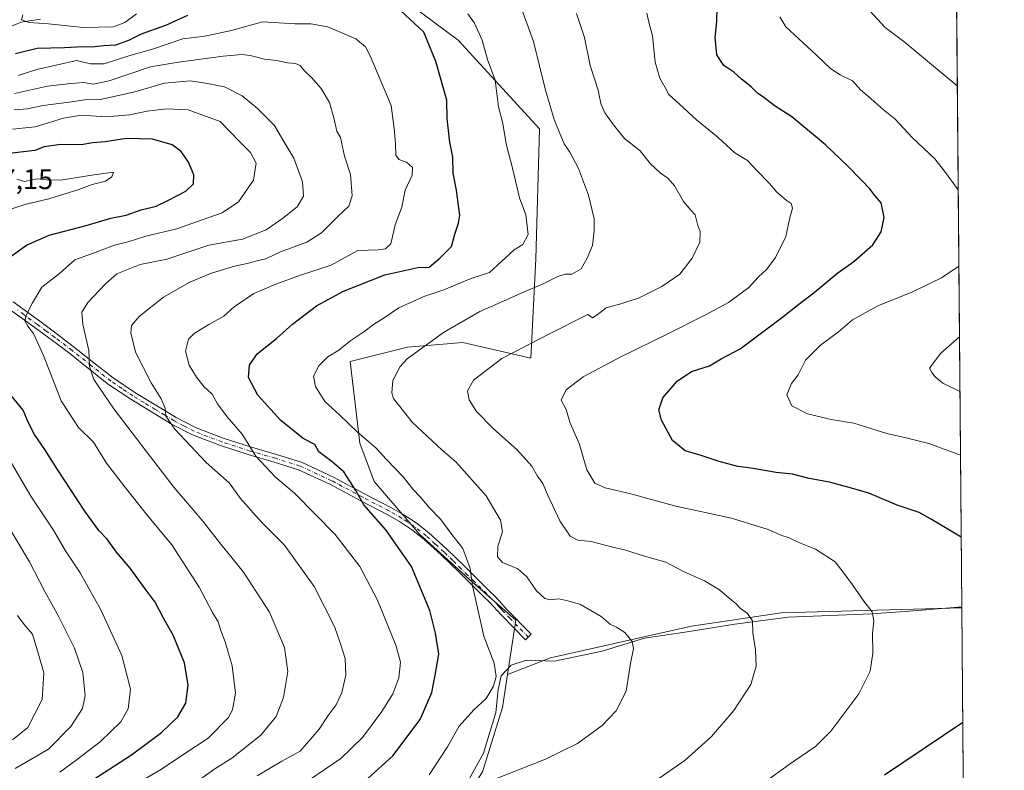
# Model space of a CAD drawing. Units: metres. Extents: x 556349 to 559773, y 4721721 to 4724063.
# Drawn here: x 559425 to 559773, y 4723436 to 4723701 of the extents above; entities that cross this region are included whole.
import ezdxf

# ---------------------------------------------------------------- set-up
doc = ezdxf.new("R2010")
doc.units = ezdxf.units.M
doc.header["$MEASUREMENT"] = 0
doc.linetypes.add('DGN Style 4', pattern=[2.6384748266838614, 1.318413404963828, -0.6592067024819142, 0.001648016756204785, -0.6592067024819142])
for name, color, linetype, lineweight in [('Arbolado forestal CxS', 92, 'Continuous', 0), ('Camino Cxs', 7, 'Continuous', 0), ('Camino eje', 30, 'DGN Style 4', 13), ('Comarca CxS', 21, 'Continuous', 0), ('Comunidad Autónoma CxS', 142, 'Continuous', 0), ('Corriente natural lineal', 142, 'Continuous', 13), ('Cultivos herbáceos CxS', 92, 'Continuous', 0), ('Curva de nivel maestra', 30, 'Continuous', 30), ('Curva de nivel normal', 30, 'Continuous', 0), ('Entidad de ámbito territorial CxS', 92, 'Continuous', 0), ('Espacio natural protegido', 121, 'Continuous', 13), ('Espacio natural protegido CxS', 121, 'Continuous', 0), ('Municipio CxS', 4, 'Continuous', 0), ('Provincia CxS', 1, 'Continuous', 0), ('Rótulo de punto de cota en terreno', 7, 'Continuous', 0)]:
    doc.layers.add(name, color=color, linetype=linetype, lineweight=lineweight)
doc.styles.add('Style-Arial', font='txt')

# ---------------------------------------------------------------- blocks, each defined once
blk = doc.blocks.new('*U6')
at = {"layer": 'Cultivos herbáceos CxS', "color": 92, "linetype": 'Continuous', "lineweight": 0}
blk.add_polyline3d([(559757.6188000003, 4723493.4264, 651.8781000000017), (559758.6288000001, 4723376.1983, 642.4088000000047), (559732.7198000001, 4723384.0461, 645.1787999999942), (559660.6638000002, 4723385.5461, 652.9259000000021), (559659.9140999997, 4723385.3496, 653.0142999999953), (559648.1069, 4723382.252900001, 654.2574000000022), (559609.9937000005, 4723372.2598, 658.7967000000062), (559588.9038000006, 4723370.504000001, 661.6877999999997), (559561.4765999997, 4723374.649300001, 664.6971000000049), (559540.9715999998, 4723382.8475, 667.6002000000008), (559545.073, 4723392.8025, 668.078999999998), (559556.6819000002, 4723403.8826, 667.3365999999951), (559574.9512, 4723415.0549, 665.2462999999989), (559588.3179000001, 4723435.5031, 666.3937000000005), (559595.3636999996, 4723458.2578, 669.225099999996), (559597.1289999997, 4723469.868100001, 669.7880000000005), (559612.2561999997, 4723475.820900001, 667.8439999999973), (559662.1357000005, 4723487.034299999, 662.2863000000071), (559693.7709999997, 4723491.718900001, 658.6646999999939)], close=True, dxfattribs=at)

msp = doc.modelspace()

# ---------------------------------------------------------------- linework, layer by layer
at = {"layer": 'Arbolado forestal CxS', "color": 92, "linetype": 'Continuous', "lineweight": 0, "extrusion": (-0.0005516108176224733, 0.06402484308354753, 0.9979481525578537), "elevation": 302762.6976192395, "flags": 128}
msp.add_lwpolyline([(-600430.945195613, -4709109.071578913), (-600430.945195613, -4708772.302307209)], dxfattribs=at)
at = {"layer": 'Arbolado forestal CxS', "color": 92, "linetype": 'Continuous', "lineweight": 0}
for points in [[(559754.7233999996, 4723829.4922, 630.3157000000066), (559757.6188000003, 4723493.4264, 651.8781000000017), (559693.7709999997, 4723491.718900001, 658.6646999999939), (559662.1357000005, 4723487.034299999, 662.2863000000071), (559612.2561999997, 4723475.820900001, 667.8439999999973), (559597.1289999997, 4723469.868100001, 669.7880000000005), (559600.0456999998, 4723489.0525, 668.0092000000004), (559584.7081000004, 4723502.4959, 670.3007999999973), (559566.0635000002, 4723519.4461, 672.7997000000032), (559549.9617, 4723538.0909, 672.806899999996), (559544.8768999996, 4723551.6505, 670.6198000000004), (559541.4873000003, 4723580.465100001, 669.1621000000014), (559561.8268999998, 4723585.549699999, 666.3303000000016), (559581.3192999996, 4723587.2443, 664.008600000001), (559605.3088999996, 4723581.674900001, 659.2431999999973), (559607.1511000004, 4723616.820699999, 668.4667999999947), (559608.4397, 4723662.6699, 666.9453000000067), (559579.6255000001, 4723694.027100001, 672.3362000000052), (559555.8963000001, 4723711.8245, 673.2587000000058)], [(559555.8963000001, 4723711.8245, 673.2587000000058), (559579.6255000001, 4723694.027100001, 672.3362000000052), (559608.4397, 4723662.6699, 666.9453000000067), (559607.1511000004, 4723616.820699999, 668.4667999999947), (559605.3088999996, 4723581.674900001, 659.2431999999973), (559581.3192999996, 4723587.2443, 664.008600000001), (559561.8268999998, 4723585.549699999, 666.3303000000016), (559541.4873000003, 4723580.465100001, 669.1621000000014), (559544.8768999996, 4723551.6505, 670.6198000000004), (559549.9617, 4723538.0909, 672.806899999996), (559566.0635000002, 4723519.4461, 672.7997000000032), (559584.7081000004, 4723502.4959, 670.3007999999973), (559600.0456999998, 4723489.0525, 668.0092000000004), (559597.1289999997, 4723469.868100001, 669.7880000000005), (559595.3636999996, 4723458.2578, 669.225099999996), (559588.3179000001, 4723435.5031, 666.3937000000005)], [(559555.8963000001, 4723711.8245, 673.2587000000058), (559579.6255000001, 4723694.027100001, 672.3362000000052), (559608.4397, 4723662.6699, 666.9453000000067), (559607.1511000004, 4723616.820699999, 668.4667999999947), (559605.3088999996, 4723581.674900001, 659.2431999999973), (559581.3192999996, 4723587.2443, 664.008600000001), (559561.8268999998, 4723585.549699999, 666.3303000000016), (559541.4873000003, 4723580.465100001, 669.1621000000014), (559544.8768999996, 4723551.6505, 670.6198000000004), (559549.9617, 4723538.0909, 672.806899999996), (559566.0635000002, 4723519.4461, 672.7997000000032), (559584.7081000004, 4723502.4959, 670.3007999999973), (559600.0456999998, 4723489.0525, 668.0092000000004), (559597.1289999997, 4723469.868100001, 669.7880000000005)], [(559555.8963000001, 4723711.8245, 673.2587000000058), (559579.6255000001, 4723694.027100001, 672.3362000000052), (559608.4397, 4723662.6699, 666.9453000000067), (559607.1511000004, 4723616.820699999, 668.4667999999947), (559605.3088999996, 4723581.674900001, 659.2431999999973), (559581.3192999996, 4723587.2443, 664.008600000001), (559561.8268999998, 4723585.549699999, 666.3303000000016), (559541.4873000003, 4723580.465100001, 669.1621000000014), (559544.8768999996, 4723551.6505, 670.6198000000004), (559549.9617, 4723538.0909, 672.806899999996), (559566.0635000002, 4723519.4461, 672.7997000000032), (559584.7081000004, 4723502.4959, 670.3007999999973), (559600.0456999998, 4723489.0525, 668.0092000000004), (559597.1289999997, 4723469.868100001, 669.7880000000005)], [(559757.6188000003, 4723493.4264, 651.8781000000017), (559693.7709999997, 4723491.718900001, 658.6646999999939), (559662.1357000005, 4723487.034299999, 662.2863000000071), (559612.2561999997, 4723475.820900001, 667.8439999999973), (559597.1289999997, 4723469.868100001, 669.7880000000005)], [(559597.1289999997, 4723469.868100001, 669.7880000000005), (559595.3636999996, 4723458.2578, 669.225099999996), (559588.3179000001, 4723435.5031, 666.3937000000005), (559574.9512, 4723415.0549, 665.2462999999989), (559556.6819000002, 4723403.8826, 667.3365999999951), (559545.073, 4723392.8025, 668.078999999998), (559540.9715999998, 4723382.8475, 667.6002000000008), (559561.4765999997, 4723374.649300001, 664.6971000000049), (559588.9038000006, 4723370.504000001, 661.6877999999997), (559609.9937000005, 4723372.2598, 658.7967000000062), (559648.1069, 4723382.252900001, 654.2574000000022), (559659.9140999997, 4723385.3496, 653.0142999999953), (559660.6638000002, 4723385.5461, 652.9259000000021), (559732.7198000001, 4723384.0461, 645.1787999999942), (559758.6288000001, 4723376.1983, 642.4088000000047)]]:
    msp.add_polyline3d(points, dxfattribs=at)
at = {"layer": 'Camino Cxs', "color": 7, "linetype": 'Continuous', "lineweight": 0}
msp.add_polyline3d([(559422.4101, 4723601.5701, 700.7189000000071), (559427.1501000002, 4723598.120100001, 699.133600000001), (559431.9200999998, 4723594.700099999, 698.4536999999982), (559438.0500999996, 4723590.110099999, 697.4297999999981), (559444.1700999998, 4723585.5001, 696.2657999999938), (559450.9801000003, 4723580.0801, 695.6542000000045), (559457.8400999998, 4723574.670100001, 694.1630000000005), (559465.4901000002, 4723569.550100001, 691.9747999999963), (559473.3901000004, 4723564.770099999, 690.4342999999935), (559480.0401, 4723560.7301, 690.2725000000064), (559486.9200999998, 4723557.1501, 687.886799999993), (559496.6700999998, 4723553.4301, 686.1827000000048), (559506.6001000004, 4723550.210100001, 684.7948999999935), (559515.4901000002, 4723547.6801, 682.9196999999986), (559524.3201000001, 4723544.890100001, 684.0810000000056), (559535.6101000002, 4723539.6501, 681.5555000000022), (559546.6401000004, 4723533.770099999, 679.624800000005), (559555.9301000005, 4723528.960100001, 679.5785000000033), (559560.4801000003, 4723526.380100001, 679.7081000000035), (559564.8601000002, 4723523.470100001, 680.1588000000047), (559569.3400999998, 4723519.9301, 680.6398000000045), (559575.6601, 4723514.220100001, 679.8319999999949), (559581.7600999996, 4723508.270099999, 678.2660999999935), (559586.2600999996, 4723503.840100001, 677.1067000000039), (559590.7500999998, 4723499.4001, 676.4566999999952), (559592.4901000002, 4723497.6601, 676.6875), (559594.2200999996, 4723495.9001, 676.2035999999935), (559596.9200999998, 4723492.860099999, 676.0850999999967), (559605.4700999996, 4723484.110099999, 674.1872000000003), (559603.4501, 4723482.140100001, 672.5950000000012), (559599.1801000005, 4723486.5101, 675.2684000000008), (559594.8601000002, 4723490.940099999, 675.2670999999973), (559593.4600999998, 4723492.5101, 674.4709000000003), (559592.1601, 4723493.9801, 674.8487000000023), (559590.4901000002, 4723495.6801, 675.4275999999954), (559588.7600999996, 4723497.4101, 675.2333999999975), (559584.2801000001, 4723501.840100001, 676.6379000000015), (559579.7801000001, 4723506.2501, 677.1540999999997), (559573.7301000003, 4723512.1601, 679.0486999999994), (559567.5201000003, 4723517.780099999, 680.1824999999953), (559563.2001, 4723521.1801, 679.1242000000057), (559559.0000999998, 4723523.9801, 679.168399999995), (559554.5900999998, 4723526.4801, 679.3104000000021), (559545.3201000001, 4723531.280099999, 680.1175999999978), (559534.3501000004, 4723537.130100001, 681.5531000000046), (559523.2901, 4723542.2601, 683.0734999999986), (559514.6801000005, 4723544.9801, 683.4961999999941), (559505.7801000001, 4723547.5101, 684.340200000006), (559495.7301000003, 4723550.770099999, 686.7289000000019), (559485.7701000003, 4723554.5701, 688.6282999999967), (559478.6601, 4723558.280099999, 690.226999999999), (559471.9301000005, 4723562.360099999, 689.5706000000064), (559463.9700999996, 4723567.170100001, 692.0144), (559456.1801000005, 4723572.390100001, 694.0663000000059), (559449.2301000003, 4723577.870100001, 696.543399999995), (559442.4501, 4723583.270099999, 695.8733999999968), (559436.3601000002, 4723587.860099999, 697.4860999999946), (559430.2500999998, 4723592.4301, 698.3331000000035), (559425.5000999998, 4723595.840100001, 699.4879999999976), (559420.6001000004, 4723599.4001, 700.7603999999993)], dxfattribs=at)
msp.add_polyline3d([(559422.4101, 4723601.5701, 700.7189000000071), (559427.1501000002, 4723598.120100001, 699.133600000001), (559431.9200999998, 4723594.700099999, 698.4536999999982), (559438.0500999996, 4723590.110099999, 697.4297999999981), (559444.1700999998, 4723585.5001, 696.2657999999938), (559450.9801000003, 4723580.0801, 695.6542000000045), (559457.8400999998, 4723574.670100001, 694.1630000000005), (559465.4901000002, 4723569.550100001, 691.9747999999963), (559473.3901000004, 4723564.770099999, 690.4342999999935), (559480.0401, 4723560.7301, 690.2725000000064), (559486.9200999998, 4723557.1501, 687.886799999993), (559496.6700999998, 4723553.4301, 686.1827000000048), (559506.6001000004, 4723550.210100001, 684.7948999999935), (559515.4901000002, 4723547.6801, 682.9196999999986), (559524.3201000001, 4723544.890100001, 684.0810000000056), (559535.6101000002, 4723539.6501, 681.5555000000022), (559546.6401000004, 4723533.770099999, 679.624800000005), (559555.9301000005, 4723528.960100001, 679.5785000000033), (559560.4801000003, 4723526.380100001, 679.7081000000035), (559564.8601000002, 4723523.470100001, 680.1588000000047), (559569.3400999998, 4723519.9301, 680.6398000000045), (559575.6601, 4723514.220100001, 679.8319999999949), (559581.7600999996, 4723508.270099999, 678.2660999999935), (559586.2600999996, 4723503.840100001, 677.1067000000039), (559590.7500999998, 4723499.4001, 676.4566999999952), (559592.4901000002, 4723497.6601, 676.6875), (559594.2200999996, 4723495.9001, 676.2035999999935), (559596.9200999998, 4723492.860099999, 676.0850999999967), (559605.4700999996, 4723484.110099999, 674.1872000000003), (559603.4501, 4723482.140100001, 672.5950000000012), (559599.1801000005, 4723486.5101, 675.2684000000008), (559594.8601000002, 4723490.940099999, 675.2670999999973), (559593.4600999998, 4723492.5101, 674.4709000000003), (559592.1601, 4723493.9801, 674.8487000000023), (559590.4901000002, 4723495.6801, 675.4275999999954), (559588.7600999996, 4723497.4101, 675.2333999999975), (559584.2801000001, 4723501.840100001, 676.6379000000015), (559579.7801000001, 4723506.2501, 677.1540999999997), (559573.7301000003, 4723512.1601, 679.0486999999994), (559567.5201000003, 4723517.780099999, 680.1824999999953), (559563.2001, 4723521.1801, 679.1242000000057), (559559.0000999998, 4723523.9801, 679.168399999995), (559554.5900999998, 4723526.4801, 679.3104000000021), (559545.3201000001, 4723531.280099999, 680.1175999999978), (559534.3501000004, 4723537.130100001, 681.5531000000046), (559523.2901, 4723542.2601, 683.0734999999986), (559514.6801000005, 4723544.9801, 683.4961999999941), (559505.7801000001, 4723547.5101, 684.340200000006), (559495.7301000003, 4723550.770099999, 686.7289000000019), (559485.7701000003, 4723554.5701, 688.6282999999967), (559478.6601, 4723558.280099999, 690.226999999999), (559471.9301000005, 4723562.360099999, 689.5706000000064), (559463.9700999996, 4723567.170100001, 692.0144), (559456.1801000005, 4723572.390100001, 694.0663000000059), (559449.2301000003, 4723577.870100001, 696.543399999995), (559442.4501, 4723583.270099999, 695.8733999999968), (559436.3601000002, 4723587.860099999, 697.4860999999946), (559430.2500999998, 4723592.4301, 698.3331000000035), (559425.5000999998, 4723595.840100001, 699.4879999999976), (559420.6001000004, 4723599.4001, 700.7603999999993)], dxfattribs=at)
at = {"layer": 'Camino eje', "color": 30, "linetype": 'DGN Style 4', "lineweight": 13}
msp.add_polyline3d([(559604.4600999998, 4723483.1251, 673.2290000000066), (559598.0500999996, 4723489.6851, 675.8757999999943), (559595.8901000004, 4723491.9001, 675.5573000000004), (559595.1901000004, 4723492.6851, 675.2985000000045), (559594.5151000004, 4723493.4451, 675.304999999993), (559593.8651000002, 4723494.1801, 675.3781000000017), (559593.1901000004, 4723494.940099999, 675.5209000000032), (559591.4901000002, 4723496.670100001, 675.9628999999986), (559589.7550999997, 4723498.405099999, 675.9223000000056), (559585.2701000003, 4723502.840100001, 676.9890000000014), (559583.0201000003, 4723505.0551, 677.4343999999984), (559580.7701000003, 4723507.2601, 677.7694000000047), (559577.7451, 4723510.215100001, 678.3065999999963), (559574.6951000001, 4723513.190099999, 679.5837999999932), (559571.5900999998, 4723516.0001, 680.3411999999954), (559568.4301000005, 4723518.8551, 680.5097999999998), (559566.2701000003, 4723520.5551, 680.3557000000001), (559564.0301000001, 4723522.325099999, 679.5896999999968), (559561.8400999998, 4723523.780099999, 679.2583000000013), (559559.7401000002, 4723525.1801, 679.3708000000044), (559555.2600999996, 4723527.720100001, 679.2381000000023), (559545.9801000003, 4723532.5251, 679.6178000000073), (559534.9801000003, 4723538.390100001, 681.5160999999935), (559523.8051000005, 4723543.575099999, 683.5486999999994), (559515.0850999998, 4723546.3301, 683.127800000002), (559506.1901000004, 4723548.860099999, 684.5782000000036), (559496.2001, 4723552.100099999, 686.0479999999952), (559486.3450999996, 4723555.860099999, 688.2448000000004), (559482.7901, 4723557.715100001, 688.8243999999977), (559479.3501000004, 4723559.505100001, 690.182799999995), (559475.9851000002, 4723561.545100001, 690.2565000000031), (559472.6601, 4723563.565099999, 689.7167000000045), (559468.7100999998, 4723565.9551, 691.4423999999999), (559464.7301000003, 4723568.360099999, 691.9214999999967), (559460.9051000001, 4723570.920100001, 693.2070999999996), (559457.0100999996, 4723573.530099999, 693.9600999999967), (559450.1051000003, 4723578.975099999, 695.9904999999999), (559443.3101000004, 4723584.3851, 696.0026999999973), (559437.2050999999, 4723588.985099999, 697.3178000000044), (559434.1501000002, 4723591.270099999, 697.9223000000056), (559431.0850999998, 4723593.565099999, 698.2960000000021), (559426.3251, 4723596.9801, 699.1036000000023), (559423.9550999999, 4723598.7051, 699.7802999999985)], dxfattribs=at)
at = {"layer": 'Comarca CxS', "color": 21, "linetype": 'Continuous', "lineweight": 0, "flags": 128}
msp.add_lwpolyline([(558249.8493079671, 4724050.668463261), (559443.3955337205, 4724060.612830188), (559752.7100004501, 4724063.18998272), (559753.1541000004, 4724011.644999999), (559754.7503000011, 4723826.378300001), (559757.6165999998, 4723493.686899999), (559758.7378000005, 4723363.550100001), (559758.8733999999, 4723347.805900001), (559759.2395999989, 4723305.295499999), (559763.7636976814, 4722780.190173724), (559772.6400004514, 4721749.919982744)], dxfattribs=at)
at = {"layer": 'Comunidad Autónoma CxS', "color": 142, "linetype": 'Continuous', "lineweight": 0, "flags": 128}
msp.add_lwpolyline([(558249.8493079671, 4724050.668463261), (559443.3955337205, 4724060.612830188), (559752.7100004501, 4724063.18998272), (559753.1541000004, 4724011.644999999), (559754.7503000011, 4723826.378300001), (559757.6165999998, 4723493.686899999), (559758.7378000005, 4723363.550100001), (559758.8733999999, 4723347.805900001), (559759.2395999989, 4723305.295499999), (559763.7636976814, 4722780.190173724), (559772.6400004514, 4721749.919982744)], dxfattribs=at)
at = {"layer": 'Corriente natural lineal', "color": 142, "linetype": 'Continuous', "lineweight": 13}
msp.add_polyline3d([(559415.2812999999, 4723696.321000001, 672.306700000001), (559425.2629000006, 4723700.365300001, 670.9747000000061), (559432.1322999997, 4723701.485400001, 669.8886000000057)], dxfattribs=at)
at = {"layer": 'Cultivos herbáceos CxS', "color": 92, "linetype": 'Continuous', "lineweight": 0, "extrusion": (0.000693635654398205, -0.08050850482446929, 0.996753680464992), "elevation": -379243.3635700631, "flags": 128}
msp.add_lwpolyline([(600431.4502403418, 4703230.348467321), (600431.4502403418, 4703112.734203)], dxfattribs=at)
at = {"layer": 'Cultivos herbáceos CxS', "color": 92, "linetype": 'Continuous', "lineweight": 0}
for points in [[(559757.6188000003, 4723493.4264, 651.8781000000017), (559693.7709999997, 4723491.718900001, 658.6646999999939), (559662.1357000005, 4723487.034299999, 662.2863000000071), (559612.2561999997, 4723475.820900001, 667.8439999999973), (559597.1289999997, 4723469.868100001, 669.7880000000005)], [(559597.1289999997, 4723469.868100001, 669.7880000000005), (559595.3636999996, 4723458.2578, 669.225099999996), (559588.3179000001, 4723435.5031, 666.3937000000005), (559574.9512, 4723415.0549, 665.2462999999989), (559556.6819000002, 4723403.8826, 667.3365999999951), (559545.073, 4723392.8025, 668.078999999998), (559540.9715999998, 4723382.8475, 667.6002000000008), (559561.4765999997, 4723374.649300001, 664.6971000000049), (559588.9038000006, 4723370.504000001, 661.6877999999997), (559609.9937000005, 4723372.2598, 658.7967000000062), (559648.1069, 4723382.252900001, 654.2574000000022), (559659.9140999997, 4723385.3496, 653.0142999999953), (559660.6638000002, 4723385.5461, 652.9259000000021), (559732.7198000001, 4723384.0461, 645.1787999999942), (559758.6288000001, 4723376.1983, 642.4088000000047)]]:
    msp.add_polyline3d(points, dxfattribs=at)
at = {"layer": 'Curva de nivel maestra', "color": 30, "linetype": 'Continuous', "lineweight": 30, "flags": 128}
for points, elevation in [([(559547.7800000003, 4723433.1601), (559556.5899999999, 4723441.200099999), (559566.3099999996, 4723454.040100001), (559570.3899999997, 4723463.610099999), (559571.5499999998, 4723469.640100001), (559572.8200000003, 4723477.0701), (559571.6500000004, 4723484.540100001), (559569.6600000003, 4723492.550100001), (559563.2300000004, 4723508.110099999), (559554.1399999997, 4723521.020099999), (559546.3799999999, 4723529.9101), (559543.4800000004, 4723534.940099999), (559539.2999999998, 4723541.5101), (559535.1600000003, 4723545.030099999), (559530.4199999999, 4723548.630100001), (559529.0599999996, 4723551.140100001), (559524.8600000005, 4723553.300100001), (559517, 4723559.6601), (559508.9100000003, 4723568.5801), (559505.6399999997, 4723574.8201), (559505.9400000004, 4723579.1501), (559508.7000000002, 4723583.210100001), (559515.5, 4723588.6801), (559521.1399999997, 4723593.6501), (559529.6500000004, 4723600.190099999), (559539.2000000002, 4723605.3301), (559553.75, 4723611.0801), (559565.4199999999, 4723613.700099999), (559569.4100000003, 4723613.8201), (559573.1799999997, 4723617.040100001), (559577.3300000001, 4723621.1601), (559578.4600000001, 4723625.540100001), (559579.8099999996, 4723629.350099999), (559580.3099999996, 4723632.1801), (559579.75, 4723635.6601), (559579.0599999996, 4723641.0801), (559577.9400000004, 4723647.050100001), (559577.7599999999, 4723652.720100001), (559576.6900000004, 4723658.050100001), (559575.7999999998, 4723666.380100001), (559575.6600000003, 4723672.8201), (559571.7400000002, 4723686.4801), (559567.5300000003, 4723696.880100001), (559557.6699999999, 4723706.030099999)], 675.0000000000001), ([(559757.4034000002, 4723518.4297), (559746.5099999999, 4723524.960100001), (559742.5300000003, 4723527.1601), (559734.8300000001, 4723529.690099999), (559724.8200000003, 4723533.970100001), (559718.6799999997, 4723535.780099999), (559710.9100000003, 4723537.8301), (559703.7000000002, 4723539.120100001), (559697.8600000005, 4723540.720100001), (559692.0199999996, 4723541.2601), (559683.25, 4723542.8201), (559678.5199999996, 4723543.420100001), (559671.8399999999, 4723545.140100001), (559665.5099999999, 4723547.300100001), (559659.8399999999, 4723548.940099999), (559655.3799999999, 4723552.5701), (559651.4800000004, 4723559.800100001), (559650.5499999998, 4723563.4001), (559652.0300000003, 4723567.620100001), (559657.0999999996, 4723573.600099999), (559662.1600000003, 4723576.960100001), (559668.4400000004, 4723579.0101), (559672.6200000001, 4723581.390100001), (559679.3300000001, 4723584.920100001), (559694.4199999999, 4723596.2501), (559700, 4723600.720100001), (559704.8799999999, 4723604.350099999), (559713.8700000001, 4723611.800100001), (559719.4199999999, 4723615.850099999), (559726.2000000002, 4723621.7401), (559729.0800000001, 4723626.370100001), (559730.1399999997, 4723631.350099999), (559729.1799999997, 4723636.5701), (559726.9400000004, 4723639.1801), (559725.1799999997, 4723641.540100001), (559722.2599999999, 4723644.4301), (559717.25, 4723649.6601), (559709.5, 4723657.050100001), (559697.5300000003, 4723666.9101), (559691.3399999999, 4723670.970100001), (559687.6799999997, 4723673.8201), (559685.4500000002, 4723675.270099999), (559683.1600000003, 4723677.530099999), (559679.8300000001, 4723680.280099999), (559677.1299999999, 4723682.6801), (559673.5499999998, 4723685.040100001), (559671.0800000001, 4723688.840100001), (559670.4400000004, 4723694.920100001), (559671.04, 4723700.710100001), (559671.2300000004, 4723705.370100001)], 650), ([(559484.0800000001, 4723702.710100001), (559476.2199999997, 4723699.220100001), (559467.7000000002, 4723696.1501), (559463.1600000003, 4723693.950099999), (559458.5700000003, 4723692.220100001), (559454.5300000003, 4723692.020099999), (559450.2100000001, 4723691.520099999), (559446.9100000003, 4723691.720100001), (559440.6399999997, 4723691.360099999), (559430.9299999997, 4723691.090100001), (559423.3200000003, 4723689.2401)], 675.0000000000001), ([(559419.2300000004, 4723615.9901), (559427.2199999997, 4723621.5601), (559435.1900000004, 4723625.1801), (559448.2100000001, 4723628.600099999), (559457.0099999999, 4723631.120100001), (559462.3899999997, 4723632.200099999), (559467.6799999997, 4723634.110099999), (559472.9699999997, 4723635.4101), (559477.0599999996, 4723637.420100001), (559483.4299999997, 4723640.720100001), (559486.1900000004, 4723643.2401), (559486.29, 4723646.4901), (559484.3799999999, 4723650.9101), (559481.7999999998, 4723654.700099999), (559478.6500000004, 4723657.0601), (559471.6299999999, 4723659.110099999), (559462.4500000002, 4723659.280099999), (559454.9000000004, 4723658.0701), (559450.5700000003, 4723657.7301), (559446.5199999996, 4723657.0701), (559439.3399999999, 4723657.120100001), (559433.4199999999, 4723656.380100001), (559430.1299999999, 4723655.050100001), (559410.8600000005, 4723652.850099999)], 700), ([(559448.5499999998, 4723431.450099999), (559464.2199999997, 4723441.550100001), (559474.8099999996, 4723449.440099999), (559480.6299999999, 4723454.920100001), (559483.4699999997, 4723459.7601), (559484.2400000002, 4723466.120100001), (559482.9900000002, 4723474.0101), (559479.0199999996, 4723483.8301), (559475.5899999999, 4723489.800100001), (559472.5899999999, 4723495.5101), (559469.0899999999, 4723500.120100001), (559463.7599999999, 4723507.440099999), (559459, 4723513.100099999), (559455.6399999997, 4723517.700099999), (559452.7699999996, 4723520.8101), (559447.7999999998, 4723527.6601), (559437.8899999997, 4723542.640100001), (559433.6699999999, 4723549.460100001), (559429.9600000001, 4723554.7401), (559427.7400000002, 4723559.0701), (559425.9400000004, 4723563.3301), (559421.7400000002, 4723568.450099999)], 700), ([(559730.2699999996, 4723434.440099999), (559757.9660999998, 4723453.111500001)], 649.9999999999999)]:
    msp.add_lwpolyline(points, dxfattribs=dict(at, elevation=elevation))
at = {"layer": 'Curva de nivel normal', "color": 30, "linetype": 'Continuous', "lineweight": 0, "flags": 128}
for points, elevation in [([(559756.0291999998, 4723677.927800001), (559737.1200000001, 4723693.540100001), (559730.5800000001, 4723698.460100001), (559722.4100000003, 4723707.290100001)], 640), ([(559466.0499999998, 4723703.280099999), (559461.8799999999, 4723700.290100001), (559457.8799999999, 4723698.780099999), (559447.2199999997, 4723698.540100001), (559434.8799999999, 4723699.800100001), (559428.0999999996, 4723700.2401), (559425.3499999996, 4723701.210100001), (559425.8399999999, 4723703.040100001)], 670), ([(559569.3899999997, 4723434.5001), (559575.9600000001, 4723444.380100001), (559580.04, 4723451.6501), (559585.2400000002, 4723457.470100001), (559589.5700000003, 4723461.4101), (559592.2000000002, 4723465.7601), (559593.1100000005, 4723469.210100001), (559592.4100000003, 4723473.9001), (559588.7599999999, 4723483.5001), (559586.2800000003, 4723494.5801), (559584.6900000004, 4723501.200099999), (559583.9600000001, 4723507.420100001), (559581.3700000001, 4723514.440099999), (559577.4699999997, 4723519.360099999), (559573.5, 4723524.690099999), (559569.4699999997, 4723528.9101), (559566.2400000002, 4723532.710100001), (559563.6500000004, 4723535.4301), (559560.4100000003, 4723539.620100001), (559554.3300000001, 4723545.9301), (559550.54, 4723549.9901), (559544.0800000001, 4723555.540100001), (559537.7199999997, 4723561.700099999), (559532.6100000005, 4723566.340100001), (559529.2300000004, 4723571.670100001), (559528.5800000001, 4723575.270099999), (559530.4400000004, 4723578.960100001), (559533.6500000004, 4723582.1501), (559537.5300000003, 4723584.520099999), (559541.75, 4723587.870100001), (559546.4000000004, 4723590.9901), (559549.75, 4723593.5801), (559553.5300000003, 4723595.9001), (559558.7100000001, 4723599.5001), (559567.5999999996, 4723603.5001), (559574.6500000004, 4723605.8301), (559584.2199999997, 4723609.8201), (559590.7300000004, 4723611.9001), (559599.5199999996, 4723619.940099999), (559602.5199999996, 4723621.860099999), (559604.4000000004, 4723625.3201), (559603.6299999999, 4723632.300100001), (559601.3799999999, 4723638.340100001), (559599.0499999998, 4723648.290100001), (559596.5899999999, 4723657.460100001), (559595.4100000003, 4723664.600099999), (559593.9100000003, 4723670.440099999), (559592.7400000002, 4723679.920100001), (559590.0599999996, 4723687.170100001), (559588.1500000004, 4723693.9901), (559585.4400000004, 4723700.040100001), (559583.0499999998, 4723703.3301)], 670), ([(559590.8499999996, 4723432.210100001), (559610.5199999996, 4723440.0001), (559621.8499999996, 4723445.5101), (559630.5099999999, 4723451.880100001), (559635.5099999999, 4723457.0601), (559639, 4723464.030099999), (559640.54, 4723473.8201), (559641.6299999999, 4723479.050100001), (559641.1699999999, 4723481.590100001), (559638.5099999999, 4723484.7401), (559635.6699999999, 4723486.620100001), (559633.5099999999, 4723487.590100001), (559630.25, 4723490.440099999), (559622.9199999999, 4723494.630100001), (559618.4000000004, 4723495.960100001), (559615.2199999997, 4723496.610099999), (559612.04, 4723496.2501), (559610.3499999996, 4723496.7401), (559607.2999999998, 4723499.520099999), (559603.9299999997, 4723504.460100001), (559600.7599999999, 4723507.210100001), (559595.3099999996, 4723509.530099999), (559593.5199999996, 4723511.4801), (559593.7000000002, 4723515.2301), (559595.3200000003, 4723520.370100001), (559594.6799999997, 4723524.4901), (559589.54, 4723533.090100001), (559578.8799999999, 4723545.100099999), (559574.0599999996, 4723549.1601), (559563.4299999997, 4723559.0701), (559556.8799999999, 4723567.420100001), (559556.2100000001, 4723569.4301), (559556.5999999996, 4723573.7501), (559559.1299999999, 4723578.6801), (559561.6799999997, 4723581.4801), (559574.4900000002, 4723590.7301), (559587.3399999999, 4723598.140100001), (559595.6799999997, 4723601.800100001), (559603.1900000004, 4723605.280099999), (559609.5199999996, 4723607.8201), (559614.8499999996, 4723610.4801), (559617.5199999996, 4723611.350099999), (559619.8499999996, 4723611.350099999), (559623.1100000005, 4723613.2401), (559625.2599999999, 4723617.040100001), (559627.1799999997, 4723621.450099999), (559627.7199999997, 4723626.530099999), (559627.7699999996, 4723630.890100001), (559625.6900000004, 4723639.2601), (559622.1699999999, 4723648.710100001), (559619.1500000004, 4723654.460100001), (559617.0800000001, 4723657.380100001), (559615.6200000001, 4723661.0701), (559613.5499999998, 4723666.030099999), (559610.5899999999, 4723676.3201), (559606.2800000003, 4723693.600099999), (559601.7599999999, 4723706.120100001)], 665), ([(559621.4699999997, 4723703.450099999), (559624.29, 4723694.9301), (559626.3200000003, 4723685.100099999), (559629.1799999997, 4723676.3301), (559630.1399999997, 4723671.6801), (559631.4500000002, 4723668.3201), (559634.5800000001, 4723664.0701), (559638.4400000004, 4723659.2401), (559644.0199999996, 4723654.9001), (559647.6600000003, 4723650.390100001), (559651.0700000003, 4723647.120100001), (559653.7800000003, 4723645.3201), (559656.0800000001, 4723642.5101), (559659.3200000003, 4723637.0801), (559661.9000000004, 4723634.0001), (559663.4100000003, 4723632.290100001), (559664.3600000005, 4723628.5801), (559665.2400000002, 4723626.440099999), (559665.0800000001, 4723622.700099999), (559662.3700000001, 4723617.0601), (559657.9600000001, 4723611.390100001), (559651.6600000003, 4723606.9901), (559643.5899999999, 4723603.040100001), (559637.1799999997, 4723600.860099999), (559631.9600000001, 4723599.4801), (559628.8099999996, 4723596.9901), (559627.0899999999, 4723595.9101), (559625.5099999999, 4723597.130100001), (559611.9199999999, 4723590.300100001), (559595.1100000005, 4723581.520099999), (559585.0499999998, 4723573.870100001), (559582.9299999997, 4723570.1601), (559583.5599999996, 4723566.950099999), (559586.2100000001, 4723562.8201), (559592.1100000005, 4723556.720100001), (559600.4900000002, 4723549.2401), (559605.7100000001, 4723543.4901), (559607.7199999997, 4723539.970100001), (559609.54, 4723537.4301), (559611.1900000004, 4723533.470100001), (559615.5999999996, 4723524.2401), (559619.2599999999, 4723518.7301), (559621.9100000003, 4723517.360099999), (559626.6399999997, 4723516.890100001), (559633.8499999996, 4723514.9801), (559638.4199999999, 4723513.9301), (559645.5099999999, 4723511.7401), (559653.04, 4723509.600099999), (559659.2599999999, 4723506.3101), (559666.7199999997, 4723502.960100001), (559672.0300000003, 4723499.860099999), (559675.4000000004, 4723496.920100001), (559677.8099999996, 4723495.0101), (559679.4299999997, 4723493.1801), (559681.9299999997, 4723491.4901), (559683.6399999997, 4723488.840100001), (559683.7699999996, 4723484.600099999), (559684.6799999997, 4723478.600099999), (559684.9600000001, 4723472.8101), (559683.0599999996, 4723466.380100001), (559677.0899999999, 4723457.2401), (559669.1399999997, 4723448.040100001), (559659.8399999999, 4723439.6501), (559649.4100000003, 4723432.350099999)], 660.0000000000001), ([(559687, 4723431.200099999), (559697.4500000002, 4723438.7501), (559705.9699999997, 4723444.440099999), (559711.3799999999, 4723449.880100001), (559721.2400000002, 4723463.120100001), (559725.2599999999, 4723471.090100001), (559726.2100000001, 4723477.420100001), (559726.0800000001, 4723484.420100001), (559726.4900000002, 4723488.920100001), (559725.9400000004, 4723492.0701), (559722.9500000002, 4723495.780099999), (559718.9900000002, 4723501.640100001), (559716.0599999996, 4723505.640100001), (559712.9000000004, 4723509.7501), (559705.9199999999, 4723514.1601), (559700.04, 4723516.5801), (559696.6799999997, 4723518.170100001), (559693.6399999997, 4723519.1801), (559689.2300000004, 4723521.130100001), (559676.2100000001, 4723525.130100001), (559656.54, 4723529.360099999), (559640.6600000003, 4723533.710100001), (559631.5599999996, 4723535.890100001), (559628, 4723537.5601), (559625.1299999999, 4723542.2601), (559622.3799999999, 4723551.5001), (559619.2400000002, 4723558.720100001), (559617.7999999998, 4723563.5001), (559616.0599999996, 4723566.860099999), (559617.79, 4723570.5101), (559623.8499999996, 4723575.0801), (559637.1799999997, 4723582.200099999), (559653.5099999999, 4723590.170100001), (559667.2699999996, 4723597.1601), (559675.2199999997, 4723601.390100001), (559682.4299999997, 4723606.610099999), (559685.7199999997, 4723610.2501), (559688.7100000001, 4723613.170100001), (559691.8399999999, 4723617.290100001), (559695.4600000001, 4723624.620100001), (559696.6900000004, 4723630.7301), (559697.7599999999, 4723634.620100001), (559697.2800000003, 4723636.3201), (559695.54, 4723637.450099999), (559693.8200000003, 4723639.0701), (559692.2599999999, 4723640.360099999), (559689.6600000003, 4723643.4001), (559685.2100000001, 4723647.970100001), (559681.8799999999, 4723651.5101), (559677.4000000004, 4723654.2401), (559671.5700000003, 4723659.6601), (559663.9400000004, 4723665.870100001), (559657.8399999999, 4723671.4101), (559654.0800000001, 4723674.8201), (559652.8200000003, 4723677.270099999), (559650.9600000001, 4723680.640100001), (559649.2699999996, 4723686.280099999), (559648.3799999999, 4723695.610099999), (559647.0800000001, 4723700.4301), (559646.3499999996, 4723703.550100001)], 655), ([(559527.2000000002, 4723432.7401), (559538.2000000002, 4723440.200099999), (559545.8600000005, 4723447.640100001), (559552.75, 4723456.8201), (559556.6399999997, 4723463.100099999), (559558.6799999997, 4723468.690099999), (559559.3099999996, 4723474.280099999), (559557.7100000001, 4723480.2601), (559551.2199999997, 4723496.190099999), (559544.9100000003, 4723508.120100001), (559536.1900000004, 4723519.4101), (559529.4199999999, 4723526.300100001), (559521.8200000003, 4723534.020099999), (559515.1799999997, 4723539.690099999), (559508.2400000002, 4723547.100099999), (559503.3200000003, 4723554.860099999), (559498.0099999999, 4723560.9001), (559494.6600000003, 4723565.600099999), (559492.7699999996, 4723568.920100001), (559489.9400000004, 4723571.540100001), (559487.2300000004, 4723574.9301), (559484.6600000003, 4723579.210100001), (559483.29, 4723584.140100001), (559484.4500000002, 4723588.390100001), (559486.3899999997, 4723590.4001), (559491.54, 4723593.530099999), (559496.8700000001, 4723596.460100001), (559500.54, 4723599.770099999), (559507.54, 4723604.5601), (559515.2400000002, 4723607.850099999), (559523.5599999996, 4723610.920100001), (559534.8200000003, 4723614.540100001), (559544.2100000001, 4723619.7401), (559551.4800000004, 4723619.9001), (559553.9800000004, 4723620.340100001), (559555.8600000005, 4723622.030099999), (559557.4199999999, 4723628.7301), (559559.7999999998, 4723635.0601), (559561, 4723641.050100001), (559563.4500000002, 4723646.380100001), (559563.5999999996, 4723649.0601), (559561.4400000004, 4723650.890100001), (559558.7300000004, 4723651.860099999), (559557.7000000002, 4723653.350099999), (559557.54, 4723657.5001), (559557.04, 4723662.840100001), (559555.9600000001, 4723670.970100001), (559548.5800000001, 4723688.520099999), (559546.8899999997, 4723691.720100001), (559543.54, 4723694.450099999), (559533.5999999996, 4723698.690099999), (559527.6299999999, 4723699.780099999), (559521.9600000001, 4723699.7601), (559510.5800000001, 4723700.450099999), (559499.6299999999, 4723697.460100001), (559490.2100000001, 4723695.4101), (559482.4000000004, 4723694.460100001), (559471.6799999997, 4723690.840100001), (559463.2999999998, 4723688.530099999), (559454.6500000004, 4723685.620100001), (559449.7300000004, 4723685.640100001), (559444.8700000001, 4723686.8201), (559437.6600000003, 4723685.140100001), (559431.2000000002, 4723683.8201), (559424.2300000004, 4723681.5801)], 680), ([(559756.3461999996, 4723641.142300001), (559751.5099999999, 4723647.7301), (559748.1399999997, 4723652.1501), (559740.1900000004, 4723659.5601), (559733.9600000001, 4723666.200099999), (559729.8899999997, 4723669.4801), (559725.5899999999, 4723673.290100001), (559721.8200000003, 4723676.5001), (559718.9500000002, 4723679.640100001), (559714.6299999999, 4723681.7501), (559711.3799999999, 4723683.9301), (559706.2100000001, 4723688.840100001), (559695.4900000002, 4723698.720100001), (559693.3300000001, 4723702.280099999)], 645), ([(559508.7100000001, 4723434.0801), (559517.4199999999, 4723439.280099999), (559523.8700000001, 4723442.800100001), (559530.5300000003, 4723450.640100001), (559533.7300000004, 4723455.460100001), (559536.5199999996, 4723459.1601), (559538.5499999998, 4723463.540100001), (559539.9299999997, 4723469.6501), (559539.7000000002, 4723475.5601), (559538.0599999996, 4723480.800100001), (559536.04, 4723486.890100001), (559528.7999999998, 4723501.050100001), (559518.3600000005, 4723515.5601), (559510.1600000003, 4723523.780099999), (559502.7400000002, 4723532.120100001), (559498.7199999997, 4723537.590100001), (559490.5899999999, 4723544.780099999), (559479.54, 4723556.620100001), (559476.4100000003, 4723561.1801), (559476.1299999999, 4723563.970100001), (559474.7100000001, 4723567.2601), (559471.1600000003, 4723572.9301), (559465.6900000004, 4723583.840100001), (559464.0300000003, 4723590.600099999), (559464.3099999996, 4723593.170100001), (559466.9800000004, 4723596.420100001), (559475.5499999998, 4723603.2601), (559484.8799999999, 4723608.5801), (559492.1200000001, 4723611.5701), (559500.1299999999, 4723614.100099999), (559505.1100000005, 4723615.170100001), (559508.6399999997, 4723616.090100001), (559511.7400000002, 4723616.770099999), (559516.9000000004, 4723619.210100001), (559526.1699999999, 4723622.710100001), (559531.3899999997, 4723625.940099999), (559537.0700000003, 4723631.640100001), (559541.0099999999, 4723635.350099999), (559542.2000000002, 4723639.020099999), (559541.6200000001, 4723646.530099999), (559539.4600000001, 4723653.050100001), (559538.0700000003, 4723659.590100001), (559536.7599999999, 4723661.920100001), (559535.7599999999, 4723666.5601), (559534.1799999997, 4723671.9901), (559531.2800000003, 4723676.9001), (559527.8899999997, 4723680.840100001), (559525.3399999999, 4723683.140100001), (559523.8499999996, 4723685.100099999), (559522.2000000002, 4723685.840100001), (559519.3600000005, 4723686.020099999), (559515.5499999998, 4723686.840100001), (559511.2100000001, 4723687.340100001), (559506.2100000001, 4723688.5801), (559503.2000000002, 4723688.950099999), (559496.5899999999, 4723688.4101), (559480.9000000004, 4723686.210100001), (559470.9699999997, 4723684.620100001), (559456.4199999999, 4723679.640100001), (559450.6799999997, 4723678.470100001), (559447.4199999999, 4723679.110099999), (559442.8799999999, 4723678.720100001), (559434.5499999998, 4723677.720100001), (559422.8899999997, 4723675.2401)], 685), ([(559487.8799999999, 4723432.5101), (559493.6799999997, 4723436.620100001), (559499.7400000002, 4723440.4001), (559509.9500000002, 4723448.420100001), (559515.4199999999, 4723455.090100001), (559517.9400000004, 4723461.840100001), (559519.5199999996, 4723471.0001), (559518.2699999996, 4723479.4801), (559513.0700000003, 4723491.940099999), (559503.8200000003, 4723506.020099999), (559495.8099999996, 4723516.0101), (559489.5, 4723524.040100001), (559479.2000000002, 4723536.0701), (559470.9600000001, 4723546.8201), (559457.9600000001, 4723563.720100001), (559450.9699999997, 4723574.120100001), (559449.4600000001, 4723578.8301), (559449.2000000002, 4723584.340100001), (559447.0899999999, 4723593.5701), (559446.7400000002, 4723597.960100001), (559448.8600000005, 4723601.390100001), (559455.0800000001, 4723607.940099999), (559459.0199999996, 4723611.4901), (559467.3399999999, 4723614.800100001), (559476.7100000001, 4723616.630100001), (559491.54, 4723621.620100001), (559503.5099999999, 4723623.670100001), (559511.8700000001, 4723627.0601), (559517.5700000003, 4723631.0801), (559522.8099999996, 4723635.100099999), (559525.0499999998, 4723638.960100001), (559524.7199999997, 4723644.020099999), (559521.5700000003, 4723652.360099999), (559517.7000000002, 4723658.860099999), (559514.7800000003, 4723663.920100001), (559511.7699999996, 4723666.890100001), (559508.8300000001, 4723669.9101), (559503.3600000005, 4723674.4001), (559497.1600000003, 4723677.4901), (559490.3499999996, 4723678.860099999), (559485.1600000003, 4723679.630100001), (559475.9400000004, 4723678.780099999), (559465.4600000001, 4723675.8301), (559453.3499999996, 4723673.050100001), (559447.75, 4723672.920100001), (559443.0199999996, 4723672.200099999), (559433.0800000001, 4723670.960100001), (559427.5700000003, 4723669.720100001), (559422.8399999999, 4723669.420100001)], 690), ([(559463.4199999999, 4723429.770099999), (559474.8099999996, 4723436.450099999), (559482.3700000001, 4723441.5101), (559491.3099999996, 4723447.360099999), (559498.5700000003, 4723454.7301), (559499.9000000004, 4723457.460100001), (559500.9600000001, 4723463.3301), (559499.8099999996, 4723473.020099999), (559497.3700000001, 4723481.5001), (559495.8499999996, 4723485.4001), (559494.9400000004, 4723488.4901), (559492.9100000003, 4723491.790100001), (559488.1799999997, 4723500.720100001), (559478.4800000004, 4723515.6801), (559469.8600000005, 4723526.0601), (559461.8099999996, 4723536.340100001), (559455.4299999997, 4723544.620100001), (559450.8600000005, 4723551.960100001), (559445.4800000004, 4723557.220100001), (559439.3799999999, 4723566.600099999), (559433.1900000004, 4723582.630100001), (559429.6799999997, 4723590.360099999), (559427.6399999997, 4723592.9901), (559426.6299999999, 4723594.860099999), (559426.9699999997, 4723596.670100001), (559429.3200000003, 4723601.210100001), (559432.54, 4723606.7601), (559438.8799999999, 4723611.550100001), (559444.2199999997, 4723616.450099999), (559451.4000000004, 4723619.0001), (559458.2599999999, 4723621.6501), (559463.4000000004, 4723622.9101), (559469.2999999998, 4723624.7401), (559480.2999999998, 4723627.4001), (559487.2400000002, 4723629.790100001), (559496.2800000003, 4723633.050100001), (559502.0300000003, 4723636.9101), (559507.3399999999, 4723644.5101), (559508.3300000001, 4723650.620100001), (559506.3600000005, 4723654.380100001), (559502.5800000001, 4723658.090100001), (559495.5300000003, 4723665.3301), (559484.2599999999, 4723669.4301), (559476.6200000001, 4723669.800100001), (559469.7800000003, 4723669.0001), (559463.5599999996, 4723667.6601), (559455.2999999998, 4723666.970100001), (559446.5499999998, 4723667.5001), (559440.2199999997, 4723666.450099999), (559430.2199999997, 4723663.380100001), (559422.2000000002, 4723662.540100001)], 695), ([(559417.7800000003, 4723633.020099999), (559426.5300000003, 4723635.9801), (559435.0700000003, 4723638.020099999), (559445.6699999999, 4723641.2401), (559450.3899999997, 4723643.0001), (559455.0899999999, 4723644.220100001), (559457.3499999996, 4723645.720100001), (559457.9199999999, 4723647.420100001)], 705), ([(559457.9199999999, 4723647.420100001), (559450.2699999996, 4723646.350099999), (559439.2199999997, 4723644.610099999), (559434.2199999997, 4723644.6501), (559430.9400000004, 4723644.9901), (559426.5099999999, 4723644.0801), (559423.7100000001, 4723644.870100001)], 705), ([(559757.1535, 4723547.430199999), (559746, 4723551.530099999), (559737.9199999999, 4723553.5001), (559731.1299999999, 4723555.040100001), (559719.5099999999, 4723558.7501), (559711.4100000003, 4723559.9801), (559703.1399999997, 4723562.040100001), (559697.5899999999, 4723564.8201), (559695.8300000001, 4723568.7401), (559697.4500000002, 4723572.6801), (559699.7999999998, 4723575.7401), (559702.4400000004, 4723580.960100001), (559707.7400000002, 4723586.290100001), (559714.0199999996, 4723590.950099999), (559719.0199999996, 4723595.2601), (559727.9100000003, 4723600.120100001), (559740.0099999999, 4723604.970100001), (559750.4199999999, 4723610.090100001), (559756.5784, 4723614.1898)], 645), ([(559756.9594999999, 4723569.953600001), (559750.9199999999, 4723572.850099999), (559748.1699999999, 4723575.090100001), (559747.0899999999, 4723576.600099999), (559746.2400000002, 4723578.1801), (559750.2100000001, 4723583.4301), (559756.7939999999, 4723589.1588)], 640), ([(559438.9100000003, 4723435.4001), (559444.6600000003, 4723439.620100001), (559453.2400000002, 4723446.1601), (559460.4800000004, 4723453.190099999), (559463.1100000005, 4723457.7401), (559463.8600000005, 4723464.720100001), (559460.8799999999, 4723476.5801), (559453.4600000001, 4723492.7501), (559449, 4723500.7501), (559446.1200000001, 4723505.890100001), (559440.9699999997, 4723513.610099999), (559436.7100000001, 4723520.9101), (559428.75, 4723532.940099999), (559413.6100000005, 4723558.450099999)], 705), ([(559423.0999999996, 4723436.6601), (559434.9400000004, 4723443.5801), (559442.8799999999, 4723451.530099999), (559446.9699999997, 4723457.9001), (559447.8600000005, 4723462.340100001), (559447.0499999998, 4723470.610099999), (559444.0800000001, 4723479.1801), (559438.6100000005, 4723490.280099999), (559433.6799999997, 4723499.2401), (559428.2199999997, 4723509.7401), (559419.1600000003, 4723524.920100001)], 710.0000000000001), ([(559422.2300000004, 4723446.770099999), (559427.5899999999, 4723451.200099999), (559432.7000000002, 4723461.020099999), (559433.2300000004, 4723470.460100001), (559431.2800000003, 4723477.420100001), (559429.2599999999, 4723484.1801), (559426.3799999999, 4723487.5801), (559424.0300000003, 4723490.7301)], 715)]:
    msp.add_lwpolyline(points, dxfattribs=dict(at, elevation=elevation))
at = {"layer": 'Entidad de ámbito territorial CxS', "color": 92, "linetype": 'Continuous', "lineweight": 0, "flags": 128}
msp.add_lwpolyline([(559412.1619999993, 4724046.277000001), (559428.6129999991, 4724053.308999999), (559437.7209999999, 4724057.596000001), (559443.3955337205, 4724060.612830188), (559752.7100004501, 4724063.18998272), (559753.1541000004, 4724011.644999999), (559754.7503000011, 4723826.378300001), (559757.6165999998, 4723493.686899999), (559758.7378000005, 4723363.550100001)], dxfattribs=at)
at = {"layer": 'Espacio natural protegido', "color": 121, "linetype": 'Continuous', "lineweight": 13, "flags": 128}
msp.add_lwpolyline([(559757.6165597475, 4723493.686900626), (559756.194999999, 4723493.709100001), (559737.659, 4723492.227099998), (559725.6919999992, 4723491.3611), (559696.2219999982, 4723490.176100002), (559677.4399999985, 4723487.696099998), (559660.5629999992, 4723484.982100002), (559645.4609999985, 4723482.795099998), (559630.5099999986, 4723478.1881), (559613.7709999981, 4723474.591100002), (559603.8539999992, 4723474.999100002), (559598.4079999994, 4723473.165100001), (559594.887999999, 4723469.4391), (559593.7959999985, 4723464.599100002), (559592.9869999981, 4723456.456100003), (559588.6789999984, 4723442.168099998), (559579.1869999982, 4723425.0431)], dxfattribs=at)
at = {"layer": 'Espacio natural protegido CxS', "color": 121, "linetype": 'Continuous', "lineweight": 0, "flags": 128}
msp.add_lwpolyline([(559754.7503000011, 4723826.378300001), (559757.6165999998, 4723493.686899999), (559756.1950000003, 4723493.709100001), (559737.658999999, 4723492.227099999), (559725.6920000004, 4723491.361099999), (559696.2219999996, 4723490.176100001), (559677.4399999997, 4723487.696099999), (559660.5630000005, 4723484.982100002), (559645.4609999999, 4723482.795099999), (559630.5099999999, 4723478.188100001), (559613.7709999994, 4723474.591100001), (559603.8540000005, 4723474.999100001), (559598.4080000008, 4723473.1651), (559594.8880000003, 4723469.439099999), (559593.7959999997, 4723464.5991), (559592.9869999995, 4723456.456100001), (559588.6789999999, 4723442.168099998), (559579.1869999993, 4723425.043099999)], dxfattribs=at)
at = {"layer": 'Municipio CxS', "color": 4, "linetype": 'Continuous', "lineweight": 0, "flags": 128}
msp.add_lwpolyline([(559412.1619999993, 4724046.277000001), (559428.6129999991, 4724053.308999999), (559437.7209999999, 4724057.596000001), (559443.3955337205, 4724060.612830188), (559752.7100004501, 4724063.18998272), (559753.1541000004, 4724011.644999999), (559754.7503000011, 4723826.378300001), (559757.6165999998, 4723493.686899999), (559758.7378000005, 4723363.550100001)], dxfattribs=at)
at = {"layer": 'Provincia CxS', "color": 1, "linetype": 'Continuous', "lineweight": 0, "flags": 128}
msp.add_lwpolyline([(558249.8493079671, 4724050.668463261), (559443.3955337205, 4724060.612830188), (559752.7100004501, 4724063.18998272), (559753.1541000004, 4724011.644999999), (559754.7503000011, 4723826.378300001), (559757.6165999998, 4723493.686899999), (559758.7378000005, 4723363.550100001), (559758.8733999999, 4723347.805900001), (559759.2395999989, 4723305.295499999), (559763.7636976814, 4722780.190173724), (559772.6400004514, 4721749.919982744)], dxfattribs=at)

# ---------------------------------------------------------------- block references
at = {"layer": 'Cultivos herbáceos CxS', "color": 92, "linetype": 'Continuous', "lineweight": 0}
msp.add_blockref('*U6', (0, 0), dxfattribs=at)

# ---------------------------------------------------------------- texts
at = {"layer": 'Rótulo de punto de cota en terreno', "color": 7, "linetype": 'Continuous', "lineweight": 0, "style": 'Style-Arial'}
msp.add_text('707,15', height=7.000000000000002, dxfattribs=at).set_placement((559407.4096999997, 4723641.409700001))

doc.saveas('drawing.dxf')
